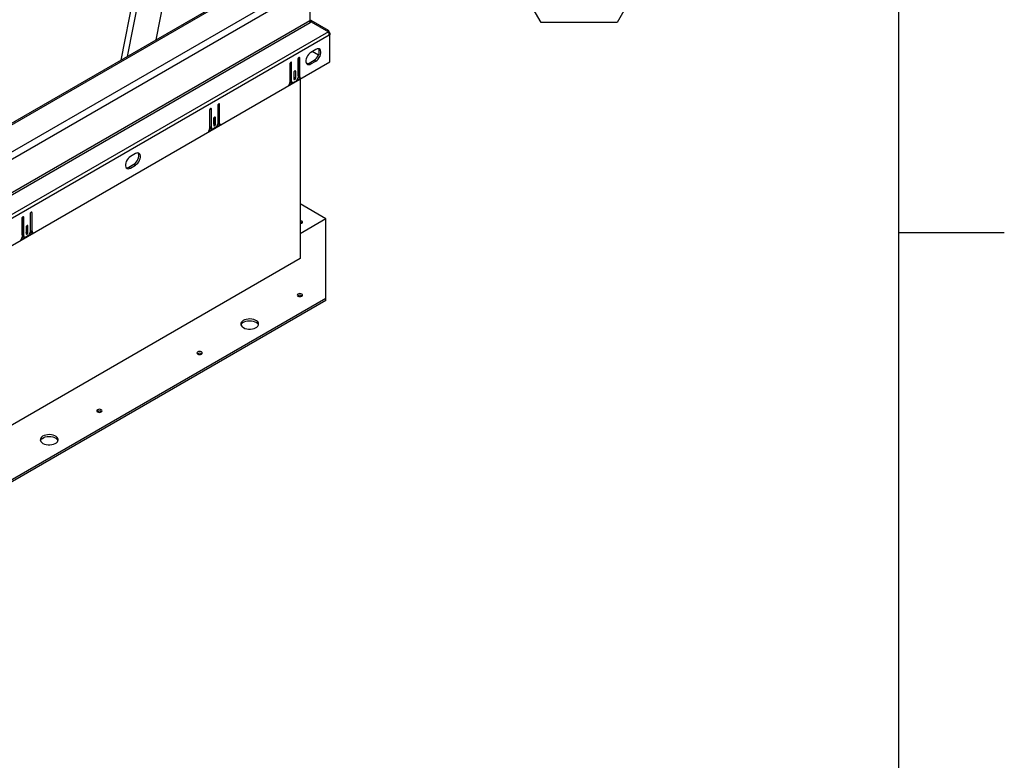
# Model space of a CAD drawing. Units: inches. Extents: x 0.1 to 10.8, y 0.2 to 8.4.
# Drawn here: x 9 to 10.8, y 3.3 to 4.7 of the extents above; entities that cross this region are included whole.
import ezdxf

# ---------------------------------------------------------------- set-up
doc = ezdxf.new("R2010")
doc.units = ezdxf.units.IN
doc.header["$MEASUREMENT"] = 0
doc.layers.add('FORMAT', color=7, linetype='Continuous')
doc.styles.add('SLDTEXTSTYLE0', font='TXT', dxfattribs={"width": 0.605})

# ---------------------------------------------------------------- blocks, each defined once
blk = doc.blocks.new('SW_NOTE_0_20')
at = {"layer": 'FORMAT', "color": 0}
for p, q in [((0, -0.0012), (0.0709, 0.1216)), ((0.0709, 0.1216), (0.2126, 0.1216)), ((0.2126, 0.1216), (0.2835, -0.0012)), ((0.0709, -0.1239), (0, -0.0012)), ((0.2835, -0.0012), (0.2126, -0.1239)), ((0.2126, -0.1239), (0.0709, -0.1239))]:
    blk.add_line(p, q, dxfattribs=at)
at = {"layer": 'FORMAT', "color": 0, "insert": (0.1421, 0.0442), "char_height": 0.0833, "attachment_point": 2, "style": 'SLDTEXTSTYLE0'}
blk.add_mtext('8', dxfattribs=at)

msp = doc.modelspace()

# ---------------------------------------------------------------- linework, layer by layer
at = {"color": 8, "linetype": 'Continuous', "lineweight": 18}
msp.add_line((10.629927, 0.39207317), (10.629927, 8.19207317), dxfattribs=at)
at = {"color": 7, "linetype": 'Continuous', "lineweight": 25}
for p, q in [((9.17872054, 4.61376771), (9.32959763, 5.37455416)), ((9.19049233, 4.62056342), (9.33895089, 5.36915463)), ((9.38875527, 5.38303241), (9.24362777, 4.65123786)), ((8.08500625, 3.92871717), (9.52176803, 4.75814209)), ((9.42318853, 4.75489608), (8.08706788, 3.98357004)), ((9.52784765, 4.74761188), (8.09108587, 3.91818696)), ((9.42748712, 4.75447041), (8.09136647, 3.98314438)), ((9.53084069, 4.74933972), (9.53084069, 4.68689983)), ((9.53084069, 4.68689983), (8.08809283, 3.85401922)), ((9.53084145, 4.68681971), (9.53176117, 4.68841271)), ((9.5316784, 4.68394938), (9.53363182, 4.6873328)), ((9.53363182, 4.6873328), (9.53176117, 4.68841271)), ((9.5654812, 4.66894355), (9.53363182, 4.6873328)), ((8.0890133, 3.8509217), (9.53176117, 4.68380231)), ((9.53176117, 4.68380231), (9.53363182, 4.68488222)), ((9.53363182, 4.68488222), (9.5654812, 4.66631269)), ((9.5643448, 4.66697525), (9.5654812, 4.66894355)), ((9.5654812, 4.66631269), (8.08729879, 3.81297615)), ((9.56726188, 4.66032046), (8.08907947, 3.80698392)), ((9.56637118, 4.66449306), (9.56726188, 4.66500725)), ((9.5667552, 4.66341886), (9.56838427, 4.66435931)), ((9.56715741, 4.66167666), (9.56838427, 4.66096841)), ((9.56838427, 4.66435931), (9.56726188, 4.66500725)), ((9.56838427, 4.66096841), (9.56726188, 4.66032046)), ((9.56838427, 4.66435931), (9.56838427, 4.66096841)), ((9.56838427, 4.61062776), (9.56838427, 4.66096841)), ((9.54223254, 4.63354952), (9.53287928, 4.62814999)), ((9.50889751, 4.61542889), (9.50889751, 4.58108234)), ((9.50932776, 4.58428958), (9.50932776, 4.61697535)), ((9.51226468, 4.58259413), (9.51226468, 4.61737272)), ((9.52994235, 4.60824383), (9.53929562, 4.61364336)), ((9.53287928, 4.60654838), (9.54223254, 4.61194791)), ((9.54707175, 4.62293121), (9.53545543, 4.62963717)), ((9.53929562, 4.61364336), (9.54223254, 4.61194791)), ((8.08795708, 3.75599533), (9.56838427, 4.61062776)), ((9.49355816, 4.60657367), (9.49355816, 4.57179508)), ((9.49398841, 4.5758664), (9.49398841, 4.60812013)), ((9.49692533, 4.57417095), (9.49692533, 4.6085175)), ((9.52994235, 4.60824383), (9.53287928, 4.60654838)), ((9.49136803, 4.56659926), (9.51445481, 4.57992698)), ((9.49398841, 4.5758664), (9.49692533, 4.57417095)), ((9.50122783, 4.59058776), (9.50122783, 4.57827485)), ((9.50165808, 4.58191413), (9.50165808, 4.59213422)), ((9.50165808, 4.58191413), (9.50459501, 4.58021868)), ((9.50459501, 4.58021868), (9.50459501, 4.59253159)), ((9.50880147, 4.58005427), (9.51118277, 4.58142897)), ((9.50932776, 4.58428958), (9.51226468, 4.58259413)), ((9.51042378, 4.58186712), (9.5133607, 4.58017167)), ((9.51259018, 4.57841851), (9.51259018, 4.24308691)), ((9.49352875, 4.57123752), (9.49621761, 4.57278976)), ((9.49508442, 4.57344394), (9.49802135, 4.57174849)), ((9.5051562, 4.5746022), (9.50066664, 4.57201043)), ((9.34390593, 4.52018128), (9.34390593, 4.48540269)), ((9.34433618, 4.489474), (9.34433618, 4.52172773)), ((9.3472731, 4.48777855), (9.3472731, 4.52212511)), ((9.35924528, 4.5290365), (9.35924528, 4.49468994)), ((9.35967553, 4.49789719), (9.35967553, 4.53058295)), ((9.36261246, 4.49620174), (9.36261246, 4.53098033)), ((9.3515756, 4.50419537), (9.3515756, 4.49188245)), ((9.35200585, 4.49552173), (9.35200585, 4.50574182)), ((9.35494278, 4.49382628), (9.35494278, 4.5061392)), ((9.3417158, 4.48020686), (9.36480259, 4.49353458)), ((9.34387652, 4.48484513), (9.34656538, 4.48639737)), ((9.34433618, 4.489474), (9.3472731, 4.48777855)), ((9.3454322, 4.48705154), (9.34836912, 4.48535609)), ((9.35550397, 4.48820981), (9.35101441, 4.48561804)), ((9.35200585, 4.49552173), (9.35494278, 4.49382628)), ((9.35914924, 4.49366188), (9.36153054, 4.49503657)), ((9.35967553, 4.49789719), (9.36261246, 4.49620174)), ((9.36077155, 4.49547473), (9.36370847, 4.49377928)), ((9.20551503, 4.43916663), (9.19616176, 4.43376711)), ((9.19322484, 4.41386095), (9.2025781, 4.41926047)), ((9.19322484, 4.41386095), (9.19616176, 4.4121655)), ((9.19616176, 4.4121655), (9.20551503, 4.41756502)), ((9.2025781, 4.41926047), (9.20551503, 4.41756502)), ((9.56096526, 4.31760035), (9.51259018, 4.34552669)), ((8.99384692, 4.31809652), (8.99384692, 4.28331793)), ((8.99427717, 4.28738924), (8.99427717, 4.31964297)), ((8.99721409, 4.28569379), (8.99721409, 4.32004034)), ((9.00918627, 4.32695174), (9.00918627, 4.29260518)), ((9.00961652, 4.29581243), (9.00961652, 4.32849819)), ((9.01255344, 4.29411697), (9.01255344, 4.32889556)), ((9.56096526, 4.31760035), (9.51259018, 4.28967401)), ((9.56096526, 4.16857347), (9.56096526, 4.31760035)), ((9.00151659, 4.30211061), (9.00151659, 4.28979769)), ((9.00194684, 4.29343697), (9.00194684, 4.30365706)), ((9.00488377, 4.29174152), (9.00488377, 4.30405443)), ((8.99165679, 4.2781221), (9.01474357, 4.29144982)), ((8.99381751, 4.28276036), (8.99650637, 4.2843126)), ((8.99427717, 4.28738924), (8.99721409, 4.28569379)), ((8.99537318, 4.28496678), (8.99831011, 4.28327133)), ((9.00544496, 4.28612505), (9.0009554, 4.28353327)), ((9.00194684, 4.29343697), (9.00488377, 4.29174152)), ((9.00909023, 4.29157711), (9.01147153, 4.29295181)), ((9.00961652, 4.29581243), (9.01255344, 4.29411697)), ((9.01071254, 4.29338997), (9.01364946, 4.29169452)), ((9.51259018, 4.24308691), (8.08502015, 3.41896827)), ((9.56096526, 4.16857347), (8.2140952, 3.39104193)), ((9.56096526, 4.16518202), (8.2140952, 3.38765048)), ((9.56096526, 4.16518202), (9.56096526, 4.16857347))]:
    msp.add_line(p, q, dxfattribs=at)
at = {"color": 8, "linetype": 'Continuous', "lineweight": 25}
for p, q in [((9.51058082, 4.6183448), (9.51226468, 4.61737272)), ((9.49524147, 4.60948958), (9.49692533, 4.6085175)), ((9.50291115, 4.59350367), (9.50459501, 4.59253159)), ((9.34558924, 4.52309718), (9.3472731, 4.52212511)), ((9.36092859, 4.5319524), (9.36261246, 4.53098033)), ((9.35325892, 4.50711127), (9.35494278, 4.5061392)), ((8.99553023, 4.32101242), (8.99721409, 4.32004034)), ((9.01086958, 4.32986764), (9.01255344, 4.32889556)), ((9.00319991, 4.30502651), (9.00488377, 4.30405443))]:
    msp.add_line(p, q, dxfattribs=at)
at = {"color": 7, "linetype": 'Continuous', "lineweight": 25, "flags": 128}
for points in [[(9.53929562, 4.61364336), (9.541534, 4.6152494), (9.5436423, 4.61738981), (9.54549798, 4.61994019), (9.5469932, 4.62275233), (9.54804107, 4.62566279), (9.54858069, 4.62850243), (9.54858069, 4.63110621), (9.54804107, 4.63332282), (9.54721226, 4.63476622)], [(9.54223254, 4.61194791), (9.54447093, 4.61355395), (9.54657922, 4.61569436), (9.5484349, 4.61824474), (9.54993013, 4.62105688), (9.550978, 4.62396734), (9.55151761, 4.62680697), (9.55151761, 4.62941076), (9.550978, 4.63162737), (9.54993013, 4.63332799), (9.5484349, 4.63441378), (9.54657922, 4.63482163), (9.54447093, 4.63452786), (9.54223254, 4.63354952)], [(9.51226468, 4.61737272), (9.51213653, 4.61804273), (9.51177157, 4.61846277), (9.51122538, 4.6185689), (9.5105811, 4.61834495), (9.50993682, 4.61782503), (9.50939062, 4.61708828), (9.50902566, 4.61624687), (9.50889751, 4.61542889)], [(9.53287928, 4.62814999), (9.5306409, 4.62654395), (9.5285326, 4.62440354), (9.52667692, 4.62185316), (9.52518169, 4.61904102), (9.52413382, 4.61613056), (9.52359421, 4.61329092), (9.52359421, 4.61068714), (9.52413382, 4.60847053), (9.52518169, 4.60676991), (9.52667692, 4.60568412), (9.5285326, 4.60527627), (9.5306409, 4.60557004), (9.53287928, 4.60654838)], [(9.49692533, 4.6085175), (9.49679718, 4.60918751), (9.49643222, 4.60960755), (9.49588602, 4.60971368), (9.49524174, 4.60948973), (9.49459746, 4.60896981), (9.49405127, 4.60823306), (9.49368631, 4.60739165), (9.49355816, 4.60657367)], [(9.50459501, 4.59253159), (9.50446685, 4.5932016), (9.5041019, 4.59362164), (9.5035557, 4.59372777), (9.50291142, 4.59350382), (9.50226714, 4.5929839), (9.50172094, 4.59224715), (9.50135599, 4.59140574), (9.50122783, 4.59058776)], [(9.50122783, 4.58036767), (9.50152993, 4.58109615), (9.50165808, 4.58191413)], [(9.50122783, 4.57827485), (9.50135599, 4.57760484), (9.50172094, 4.5771848), (9.50226714, 4.57707867), (9.50291142, 4.57730262), (9.5035557, 4.57782254), (9.5041019, 4.57855929), (9.50446685, 4.5794007), (9.50459501, 4.58021868)], [(9.3472731, 4.52212511), (9.34714495, 4.52279512), (9.34677999, 4.52321516), (9.3462338, 4.52332129), (9.34558951, 4.52309734), (9.34494523, 4.52257742), (9.34439904, 4.52184067), (9.34403408, 4.52099926), (9.34390593, 4.52018128)], [(9.36261246, 4.53098033), (9.3624843, 4.53165034), (9.36211934, 4.53207038), (9.36157315, 4.53217651), (9.36092887, 4.53195256), (9.36028459, 4.53143264), (9.35973839, 4.53069589), (9.35937344, 4.52985448), (9.35924528, 4.5290365)], [(9.35494278, 4.5061392), (9.35481462, 4.50680921), (9.35444967, 4.50722925), (9.35390347, 4.50733538), (9.35325919, 4.50711143), (9.35261491, 4.50659151), (9.35206872, 4.50585476), (9.35170376, 4.50501335), (9.3515756, 4.50419537)], [(9.3515756, 4.49397528), (9.3518777, 4.49470376), (9.35200585, 4.49552173)], [(9.3515756, 4.49188245), (9.35170376, 4.49121244), (9.35206872, 4.4907924), (9.35261491, 4.49068628), (9.35325919, 4.49091022), (9.35390347, 4.49143015), (9.35444967, 4.4921669), (9.35481462, 4.49300831), (9.35494278, 4.49382628)], [(9.19616176, 4.43376711), (9.19392338, 4.43216107), (9.19181509, 4.43002066), (9.1899594, 4.42747027), (9.18846418, 4.42465814), (9.18741631, 4.42174768), (9.1868767, 4.41890804), (9.1868767, 4.41630425), (9.18741631, 4.41408764), (9.18846418, 4.41238703), (9.1899594, 4.41130124), (9.19181509, 4.41089338), (9.19392338, 4.41118716), (9.19616176, 4.4121655)], [(9.2025781, 4.41926047), (9.20481649, 4.42086652), (9.20692478, 4.42300693), (9.20878046, 4.42555731), (9.21027569, 4.42836944), (9.21132356, 4.4312799), (9.21186317, 4.43411954), (9.21186317, 4.43672333), (9.21132356, 4.43893994), (9.21049474, 4.44038333)], [(9.20551503, 4.41756502), (9.20775341, 4.41917107), (9.20986171, 4.42131147), (9.21171739, 4.42386186), (9.21321261, 4.42667399), (9.21426048, 4.42958445), (9.2148001, 4.43242409), (9.2148001, 4.43502788), (9.21426048, 4.43724449), (9.21321261, 4.43894511), (9.21171739, 4.44003089), (9.20986171, 4.44043875), (9.20775341, 4.44014497), (9.20551503, 4.43916663)], [(8.99721409, 4.32004034), (8.99708594, 4.32071035), (8.99672098, 4.3211304), (8.99617478, 4.32123652), (8.9955305, 4.32101258), (8.99488622, 4.32049265), (8.99434003, 4.3197559), (8.99397507, 4.31891449), (8.99384692, 4.31809652)], [(9.01255344, 4.32889556), (9.01242529, 4.32956557), (9.01206033, 4.32998562), (9.01151414, 4.33009174), (9.01086986, 4.3298678), (9.01022558, 4.32934787), (9.00967938, 4.32861112), (9.00931442, 4.32776971), (9.00918627, 4.32695174)], [(9.00488377, 4.30405443), (9.00475561, 4.30472444), (9.00439066, 4.30514449), (9.00384446, 4.30525061), (9.00320018, 4.30502666), (9.0025559, 4.30450674), (9.0020097, 4.30376999), (9.00164475, 4.30292858), (9.00151659, 4.30211061)], [(9.51584511, 4.31315114), (9.51423158, 4.31377353), (9.51259018, 4.3139881)], [(9.51259018, 4.30825373), (9.51423158, 4.3084683), (9.51584511, 4.3090907), (9.51692324, 4.31002217), (9.51730183, 4.31112092), (9.51692324, 4.31221966), (9.51584511, 4.31315114)], [(9.00151659, 4.29189051), (9.00181869, 4.29261899), (9.00194684, 4.29343697)], [(9.00151659, 4.28979769), (9.00164475, 4.28912768), (9.0020097, 4.28870764), (9.0025559, 4.28860151), (9.00320018, 4.28882546), (9.00384446, 4.28934538), (9.00439066, 4.29008213), (9.00475561, 4.29092354), (9.00488377, 4.29174152)], [(9.50881146, 4.17302268), (9.51042499, 4.17240029), (9.51232829, 4.17218173), (9.51423158, 4.17240029), (9.51584511, 4.17302268), (9.51692324, 4.17395415), (9.51730183, 4.1750529), (9.51692324, 4.17615165), (9.51584511, 4.17708312), (9.51423158, 4.17770551), (9.51232829, 4.17792406), (9.51042499, 4.17770551), (9.50881146, 4.17708312), (9.50773333, 4.17615165), (9.50735474, 4.1750529), (9.50773333, 4.17395415), (9.50881146, 4.17302268)], [(9.40710406, 4.11430825), (9.40989075, 4.11301512), (9.41309382, 4.11209806), (9.4165635, 4.11159993), (9.42013755, 4.11154404), (9.42364886, 4.11193299), (9.42693324, 4.11274861), (9.42983711, 4.11395274), (9.43222469, 4.11548909), (9.43398435, 4.11728582), (9.4350338, 4.11925892), (9.43532397, 4.12131613), (9.4348413, 4.12336125), (9.43360835, 4.12529865), (9.43168277, 4.12703775), (9.42915461, 4.12849723), (9.42614207, 4.12960884), (9.42278602, 4.13032061), (9.41924338, 4.13059925), (9.41567981, 4.13043174), (9.41226194, 4.12982591), (9.40914957, 4.12881008), (9.40648824, 4.12743175), (9.40440239, 4.12575539), (9.40298956, 4.12385936), (9.4023158, 4.12183232), (9.40241261, 4.11976906), (9.40327549, 4.11776606), (9.40486406, 4.11591697), (9.40710406, 4.11430825)], [(9.40252426, 4.11936193), (9.40274999, 4.11996979), (9.40398294, 4.1219072), (9.40590852, 4.1236463), (9.40843668, 4.12510578), (9.41144922, 4.12621739), (9.41480527, 4.12692916), (9.4183479, 4.1272078), (9.42191147, 4.12704029), (9.42532935, 4.12643445), (9.42844172, 4.12541862), (9.43110305, 4.1240403), (9.43318889, 4.12236393), (9.43460173, 4.1204679), (9.43506702, 4.11936193)], [(9.32174617, 4.06503219), (9.32335971, 4.0644098), (9.325263, 4.06419124), (9.32716629, 4.0644098), (9.32877983, 4.06503219), (9.32985796, 4.06596366), (9.33023655, 4.06706241), (9.32985796, 4.06816115), (9.32877983, 4.06909263), (9.32716629, 4.06971502), (9.325263, 4.06993357), (9.32335971, 4.06971502), (9.32174617, 4.06909263), (9.32066804, 4.06816115), (9.32028946, 4.06706241), (9.32066804, 4.06596366), (9.32174617, 4.06503219)], [(9.13468089, 3.95704169), (9.13629442, 3.9564193), (9.13819771, 3.95620075), (9.14010101, 3.9564193), (9.14171454, 3.95704169), (9.14279267, 3.95797317), (9.14317126, 3.95907192), (9.14279267, 3.96017066), (9.14171454, 3.96110214), (9.14010101, 3.96172453), (9.13819771, 3.96194308), (9.13629442, 3.96172453), (9.13468089, 3.96110214), (9.13360276, 3.96017066), (9.13322417, 3.95907192), (9.13360276, 3.95797317), (9.13468089, 3.95704169)], [(9.03297349, 3.89832726), (9.03576018, 3.89703414), (9.03896325, 3.89611707), (9.04243293, 3.89561895), (9.04600698, 3.89556306), (9.04951829, 3.89595201), (9.05280266, 3.89676762), (9.05570654, 3.89797176), (9.05809412, 3.89950811), (9.05985378, 3.90130484), (9.06090323, 3.90327794), (9.0611934, 3.90533515), (9.06071073, 3.90738027), (9.05947777, 3.90931767), (9.0575522, 3.91105677), (9.05502403, 3.91251625), (9.0520115, 3.91362786), (9.04865545, 3.91433963), (9.04511281, 3.91461827), (9.04154924, 3.91445076), (9.03813137, 3.91384492), (9.035019, 3.9128291), (9.03235767, 3.91145077), (9.03027182, 3.9097744), (9.02885898, 3.90787837), (9.02818522, 3.90585134), (9.02828204, 3.90378808), (9.02914491, 3.90178508), (9.03073349, 3.89993598), (9.03297349, 3.89832726)], [(9.02839369, 3.90338094), (9.02861942, 3.90398881), (9.02985237, 3.90592622), (9.03177795, 3.90766532), (9.03430611, 3.9091248), (9.03731865, 3.91023641), (9.0406747, 3.91094818), (9.04421733, 3.91122682), (9.0477809, 3.91105931), (9.05119878, 3.91045347), (9.05431115, 3.90943764), (9.05697247, 3.90805932), (9.05905832, 3.90638295), (9.06047116, 3.90448692), (9.06093645, 3.90338094)]]:
    msp.add_lwpolyline(points, dxfattribs=at)
at = {"color": 7, "linetype": 'Continuous', "lineweight": 25}
for centre, radius, start, end in [((9.53306585, 4.69022849), 0.0022359, 174.37962104, 234.30196147), ((9.53724943, 4.68711876), 0.00641247, 181.95649864, 211.1437278), ((9.56295727, 4.66543087), 0.00432541, 354.37962104, 54.30196147), ((9.55486403, 4.65989695), 0.01240508, 1.95649864, 31.1437278), ((9.52577118, 4.61451679), 0.00753317, 263.83855872, 303.62176979), ((9.49658101, 4.57558022), 0.00260835, 173.70115246, 234.98666715), ((9.50077467, 4.58145197), 0.00813124, 302.60547834, 357.39452151), ((9.51195057, 4.58401708), 0.00263693, 174.06835776, 234.61946185), ((9.51449365, 4.58219165), 0.00226501, 169.76450941, 269.01756276), ((9.4853454, 4.5721974), 0.0082226, 317.09197617, 357.19552679), ((9.49920615, 4.57380096), 0.00231063, 170.78596301, 309.20328524), ((9.33569317, 4.485805), 0.0082226, 317.09197617, 357.19552679), ((9.34692878, 4.48918783), 0.00260835, 173.70115251, 234.9866671), ((9.34955392, 4.48740857), 0.00231063, 170.78596301, 309.20328524), ((9.35112244, 4.49505958), 0.00813124, 302.60547834, 357.39452151), ((9.36229834, 4.49762469), 0.00263693, 174.06835776, 234.61946185), ((9.36484142, 4.49579926), 0.00226501, 169.76450941, 269.01756276), ((9.18905366, 4.4201339), 0.00753317, 263.83855872, 303.62176979), ((9.5126796, 4.30429015), 0.00630713, 54.50481519, 90.81238244), ((8.98563416, 4.28372024), 0.0082226, 317.09197617, 357.19552679), ((8.99686977, 4.28710306), 0.00260835, 173.70115246, 234.98666715), ((8.99949491, 4.2853238), 0.00231063, 170.78596301, 309.20328524), ((9.00106343, 4.29297481), 0.00813124, 302.60547834, 357.39452151), ((9.01223933, 4.29553992), 0.00263693, 174.06835776, 234.61946185), ((9.01478241, 4.2937145), 0.00226501, 169.76450941, 269.01756276), ((9.51232829, 4.16765388), 0.0069739, 54.86562384, 125.13437616), ((9.325263, 4.05966339), 0.00697391, 54.86563669, 125.13436344), ((9.13819771, 3.9516729), 0.0069739, 54.86562383, 125.13437617)]:
    msp.add_arc(centre, radius, start, end, dxfattribs=at)
at = {"layer": 'FORMAT'}
for p, q in [((10.629927, 0.39207317), (10.629927, 8.19207317)), ((10.629927, 4.29207317), (10.82677739, 4.29207317))]:
    msp.add_line(p, q, dxfattribs=at)

# ---------------------------------------------------------------- block references
msp.add_blockref('SW_NOTE_0_20', (9.89164347, 4.8078656), dxfattribs=at)

doc.saveas('drawing.dxf')
